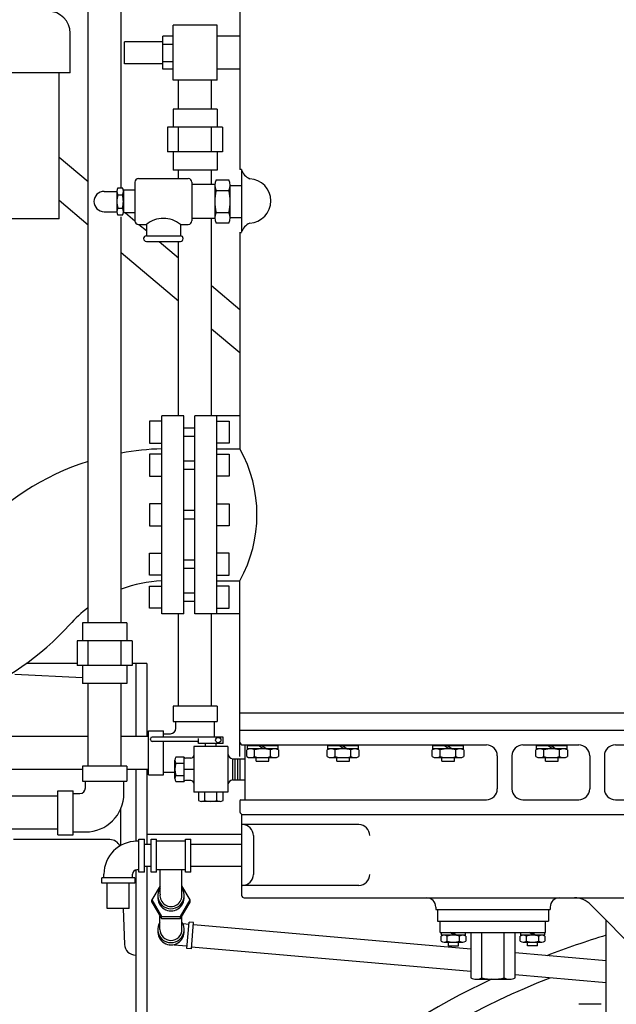
# Model space of a CAD drawing. Extents: x -649 to 1020, y -997 to 1118.
# Drawn here: x 105 to 132, y -25 to 20 of the extents above; entities that cross this region are included whole.
import ezdxf

# ---------------------------------------------------------------- set-up
doc = ezdxf.new("R2010")
doc.units = 0
doc.header["$MEASUREMENT"] = 0
for name, color, linetype in [('BOILER', 7, 'CONTINUOUS'), ('FEED_WATER_HTR___PIPES', 7, 'CONTINUOUS'), ('FRAME', 7, 'CONTINUOUS'), ('PUMP_AND_TANKS', 7, 'CONTINUOUS'), ('TUBING', 7, 'CONTINUOUS'), ('WHEELS__DRIVE', 7, 'CONTINUOUS')]:
    doc.layers.add(name, color=color, linetype=linetype)

msp = doc.modelspace()

# ---------------------------------------------------------------- linework, layer by layer
at = {"layer": 'BOILER', "color": 11, "linetype": 'Continuous'}
msp.add_line((115.29445, -16.90405), (110.99319, -16.90405), dxfattribs=at)
at = {"layer": 'FEED_WATER_HTR___PIPES', "color": 11, "linetype": 'Continuous'}
for p, q in [((115.2166, 22.03786), (115.2166, 13.31719)), ((115.2842, 13.31719), (115.2166, 13.31719)), ((115.2842, 13.31719), (115.2842, 10.47086)), ((110.44176, 12.7413), (110.44176, 10.99339)), ((110.60823, 12.90777), (112.87219, 12.90777)), ((113.03866, 12.7413), (113.03866, 10.99339)), ((114.07908, 12.64142), (113.03866, 12.64142)), ((114.07908, 12.60896), (114.07908, 11.12573)), ((114.14532, 12.85616), (114.7088, 12.85616)), ((114.77483, 12.5948), (115.2842, 12.5948)), ((114.77504, 11.12573), (114.77504, 12.60896)), ((109.04856, 12.32929), (109.62704, 12.32929)), ((109.62703, 12.33085), (109.62703, 11.40383)), ((109.66843, 12.48536), (109.88015, 12.48536)), ((109.66843, 12.17635), (109.88015, 12.17635)), ((110.44176, 12.38756), (109.92155, 12.38756)), ((109.92155, 12.38756), (109.92155, 11.34713)), ((114.14532, 12.36175), (114.7088, 12.36175)), ((109.04856, 11.40539), (109.62704, 11.40539)), ((109.66843, 11.55834), (109.88015, 11.55834)), ((109.88015, 11.24933), (109.66843, 11.24933)), ((110.44176, 11.34713), (109.92155, 11.34713)), ((114.14532, 11.37293), (114.7088, 11.37293)), ((110.60823, 10.82692), (110.96613, 10.82692)), ((110.96613, 10.82692), (110.96613, 10.30671)), ((112.51429, 10.82692), (112.87219, 10.82692)), ((112.51429, 10.82692), (112.51429, 10.30671)), ((114.07908, 11.09327), (113.03866, 11.09327)), ((114.7088, 10.87852), (114.14532, 10.87852)), ((114.77483, 11.13988), (115.2842, 11.13988)), ((110.96613, 10.30671), (112.51429, 10.30671)), ((115.2166, 10.47086), (115.2166, 0.62772)), ((115.2842, 10.44418), (115.2166, 10.44418)), ((110.96613, 10.05417), (112.51429, 10.05417)), ((111.66879, 1.87772), (111.11273, 1.87772)), ((111.11273, 1.87772), (111.11273, 0.87772)), ((111.66879, -6.87228), (111.66879, 2.12772)), ((112.66879, 2.12772), (111.66879, 2.12772)), ((112.66879, -6.87228), (112.66879, 2.12772)), ((115.2166, 2.12772), (113.16879, 2.12772)), ((113.16879, -6.87228), (113.16879, 2.12772)), ((114.16879, -6.87228), (114.16879, 2.12772)), ((114.16879, 1.87772), (114.72484, 1.87772)), ((114.72484, 1.87772), (114.72484, 0.87772)), ((112.66879, 1.57772), (113.16879, 1.57772)), ((113.16879, 1.17772), (112.66879, 1.17772)), ((111.11273, 0.87772), (111.66879, 0.87772)), ((114.72484, 0.87772), (114.16879, 0.87772)), ((114.16879, 0.62772), (115.2166, 0.62772)), ((111.11273, 0.37772), (111.11273, -0.62228)), ((111.66879, 0.37772), (111.11273, 0.37772)), ((112.66879, 0.07772), (113.16879, 0.07772)), ((114.16879, 0.37772), (114.72484, 0.37772)), ((114.72484, 0.37772), (114.72484, -0.62228)), ((113.16879, -0.32228), (112.66879, -0.32228)), ((111.11273, -0.62228), (111.66879, -0.62228)), ((114.72484, -0.62228), (114.16879, -0.62228)), ((111.66879, -1.87228), (111.11273, -1.87228)), ((111.11273, -1.87228), (111.11273, -2.87228)), ((112.66879, -2.17228), (113.16879, -2.17228)), ((114.16879, -1.87228), (114.72484, -1.87228)), ((114.72484, -1.87228), (114.72484, -2.87228)), ((113.16879, -2.57228), (112.66879, -2.57228)), ((111.11273, -2.87228), (111.66879, -2.87228)), ((114.72484, -2.87228), (114.16879, -2.87228)), ((111.11273, -4.12228), (111.66879, -4.12228)), ((111.11273, -5.12228), (111.11273, -4.12228)), ((112.66879, -4.42228), (113.16879, -4.42228)), ((114.72484, -4.12228), (114.16879, -4.12228)), ((114.72484, -5.12228), (114.72484, -4.12228)), ((113.16879, -4.82228), (112.66879, -4.82228)), ((111.66879, -5.12228), (111.11273, -5.12228)), ((114.16879, -5.12228), (114.72484, -5.12228)), ((111.11273, -6.62228), (111.11273, -5.62228)), ((111.11273, -5.62228), (111.66879, -5.62228)), ((114.16879, -5.37228), (115.2166, -5.37228)), ((114.72484, -5.62228), (114.16879, -5.62228)), ((114.72484, -6.62228), (114.72484, -5.62228)), ((115.2166, -13.37228), (115.2166, -5.37228)), ((112.66879, -5.92228), (113.16879, -5.92228)), ((111.66879, -6.62228), (111.11273, -6.62228)), ((113.16879, -6.32228), (112.66879, -6.32228)), ((114.16879, -6.62228), (114.72484, -6.62228)), ((112.66879, -6.87228), (111.66879, -6.87228)), ((115.2166, -6.87228), (113.16879, -6.87228)), ((115.2166, -11.38167), (147.80081, -11.38167)), ((114.45188, -12.48007), (111.23266, -12.48007)), ((114.45188, -12.77901), (114.45188, -12.48007)), ((115.2166, -12.17131), (147.83936, -12.17131)), ((111.14943, -12.5933), (111.14943, -12.5633)), ((113.33321, -12.67654), (111.23266, -12.67654)), ((113.11874, -12.90704), (113.11874, -14.98789)), ((114.67522, -12.90704), (113.11874, -12.90704)), ((113.33321, -12.77901), (113.33321, -12.54681)), ((114.45188, -12.77901), (113.33321, -12.77901)), ((113.65813, -12.90704), (113.65813, -12.77901)), ((114.13583, -12.90704), (114.13583, -12.77901)), ((114.67522, -12.90704), (114.67522, -14.98789)), ((115.34146, -12.83718), (126.41848, -12.83718)), ((115.43713, -12.83718), (115.43713, -15.33491)), ((115.5608, -13.0178), (115.5608, -12.85799)), ((115.5608, -12.85799), (116.93516, -12.85799)), ((116.27994, -13.0178), (116.06015, -12.85811)), ((116.21996, -12.85811), (116.43975, -13.0178)), ((116.93516, -12.85799), (116.93516, -13.0178)), ((119.21898, -12.85799), (120.59334, -12.85799)), ((119.21898, -13.0178), (119.21898, -12.85799)), ((119.93812, -13.0178), (119.71833, -12.85811)), ((119.87814, -12.85811), (120.09793, -13.0178)), ((120.59334, -12.85799), (120.59334, -13.0178)), ((123.99093, -12.85799), (125.36529, -12.85799)), ((123.99093, -13.0178), (123.99093, -12.85799)), ((124.71007, -13.0178), (124.49028, -12.85811)), ((124.65009, -12.85811), (124.86988, -13.0178)), ((125.36529, -12.85799), (125.36529, -13.0178)), ((128.08316, -12.83718), (130.61665, -12.83718)), ((128.70188, -12.85799), (130.07624, -12.85799)), ((128.70188, -13.0178), (128.70188, -12.85799)), ((129.42103, -13.0178), (129.20123, -12.85811)), ((129.36104, -12.85811), (129.58083, -13.0178)), ((130.07624, -12.85799), (130.07624, -13.0178)), ((132.28133, -12.83718), (145.81678, -12.83718)), ((112.68226, -13.3898), (112.30345, -13.3898)), ((112.68226, -14.50514), (112.68226, -13.3898)), ((115.52884, -13.36915), (115.52884, -13.06597)), ((116.93516, -13.0178), (115.5608, -13.0178)), ((115.70862, -13.41732), (116.78733, -13.41732)), ((115.88841, -13.36915), (115.88841, -13.06597)), ((115.96165, -13.5707), (115.96165, -13.41732)), ((116.5343, -13.5707), (116.5343, -13.41732)), ((116.60755, -13.36915), (116.60755, -13.06597)), ((116.96712, -13.06597), (116.96712, -13.36915)), ((119.18701, -13.36915), (119.18701, -13.06597)), ((120.59334, -13.0178), (119.21898, -13.0178)), ((119.3668, -13.41732), (120.44551, -13.41732)), ((119.54659, -13.36915), (119.54659, -13.06597)), ((119.61983, -13.5707), (119.61983, -13.41732)), ((120.19248, -13.5707), (120.19248, -13.41732)), ((120.26573, -13.36915), (120.26573, -13.06597)), ((120.6253, -13.06597), (120.6253, -13.36915)), ((123.95897, -13.36915), (123.95897, -13.06597)), ((125.36529, -13.0178), (123.99093, -13.0178)), ((124.13875, -13.41732), (125.21746, -13.41732)), ((124.31854, -13.36915), (124.31854, -13.06597)), ((124.39178, -13.5707), (124.39178, -13.41732)), ((124.96443, -13.5707), (124.96443, -13.41732)), ((125.03768, -13.36915), (125.03768, -13.06597)), ((125.39725, -13.06597), (125.39725, -13.36915)), ((126.91789, -13.33659), (126.91789, -14.8355)), ((127.58376, -13.33659), (127.58376, -14.8355)), ((128.66992, -13.36915), (128.66992, -13.06597)), ((130.07624, -13.0178), (128.70188, -13.0178)), ((128.84971, -13.41732), (129.92842, -13.41732)), ((129.02949, -13.36915), (129.02949, -13.06597)), ((129.10274, -13.5707), (129.10274, -13.41732)), ((129.67539, -13.5707), (129.67539, -13.41732)), ((129.74863, -13.36915), (129.74863, -13.06597)), ((130.1082, -13.06597), (130.1082, -13.36915)), ((131.11605, -13.33659), (131.11605, -14.8355)), ((131.78192, -13.33659), (131.78192, -14.8355)), ((112.26609, -14.36572), (112.26609, -13.52922)), ((112.30345, -13.66864), (112.68226, -13.66864)), ((112.99092, -13.44453), (112.73973, -13.44453)), ((114.88421, -13.46608), (115.43713, -13.46608)), ((114.88421, -13.46608), (114.88421, -14.4288)), ((114.99311, -13.46608), (114.99311, -14.4288)), ((115.10201, -13.46608), (115.10201, -14.4288)), ((115.21091, -13.46608), (115.21091, -14.4288)), ((115.96165, -13.5707), (116.5343, -13.5707)), ((119.61983, -13.5707), (120.19248, -13.5707)), ((124.39178, -13.5707), (124.96443, -13.5707)), ((129.10274, -13.5707), (129.67539, -13.5707)), ((112.30345, -14.2263), (112.68226, -14.2263)), ((112.68226, -13.94747), (113.11874, -13.94747)), ((112.30345, -14.50514), (112.68226, -14.50514)), ((112.99092, -14.4504), (112.73973, -14.4504)), ((114.88421, -14.42886), (115.43713, -14.42886)), ((114.67522, -14.98789), (113.11874, -14.98789)), ((113.33931, -14.98789), (113.33931, -15.36671)), ((113.61815, -15.36671), (113.61815, -14.98789)), ((114.17581, -15.36671), (114.17581, -14.98789)), ((114.45465, -15.36671), (114.45465, -14.98789)), ((114.31523, -15.40406), (113.47873, -15.40406)), ((115.2166, -15.37652), (115.2166, -15.87593)), ((115.25822, -15.33491), (126.41848, -15.33491)), ((128.08316, -15.33491), (130.61665, -15.33491)), ((132.28133, -15.33491), (134.35403, -15.33491)), ((115.29445, -16.00078), (115.29445, -19.66823)), ((115.34146, -16.00078), (134.35403, -16.00078)), ((120.62174, -16.46259), (115.29445, -16.46259)), ((115.83664, -16.96259), (115.83664, -18.72664)), ((110.6304, -17.22101), (110.53701, -17.22101)), ((110.6304, -18.62101), (110.6304, -17.12101)), ((110.6304, -17.12101), (110.8804, -17.12101)), ((110.8804, -18.62101), (110.8804, -17.12101)), ((111.1804, -17.37101), (110.8804, -17.37101)), ((111.1804, -17.12101), (111.4304, -17.12101)), ((111.1804, -18.62101), (111.1804, -17.12101)), ((111.4304, -18.62101), (111.4304, -17.12101)), ((112.73971, -17.22101), (111.4304, -17.22101)), ((112.73971, -17.12101), (112.98971, -17.12101)), ((112.73971, -18.62101), (112.73971, -17.12101)), ((112.98971, -18.62101), (112.98971, -17.12101)), ((115.29445, -17.37101), (112.98971, -17.37101)), ((109.03701, -18.87762), (109.03701, -18.72101)), ((110.33701, -18.87762), (110.33701, -18.72101)), ((110.6304, -18.52101), (110.53701, -18.52101)), ((110.8804, -18.62101), (110.6304, -18.62101)), ((111.1804, -18.37101), (110.8804, -18.37101)), ((111.4304, -18.62101), (111.1804, -18.62101)), ((112.73971, -18.52101), (111.4304, -18.52101)), ((111.5891, -19.62101), (111.5891, -18.52101)), ((112.58101, -19.62101), (112.58101, -18.52101)), ((112.98971, -18.62101), (112.73971, -18.62101)), ((115.29445, -18.37101), (112.98971, -18.37101)), ((110.43701, -18.87762), (108.93701, -18.87762)), ((108.93701, -19.12762), (108.93701, -18.87762)), ((110.43701, -19.12762), (108.93701, -19.12762)), ((109.18701, -20.27836), (109.18701, -19.12762)), ((110.18701, -20.27836), (110.18701, -19.12762)), ((110.43701, -18.87762), (110.43701, -19.12762)), ((111.5891, -19.24349), (111.21903, -19.88447)), ((112.95108, -19.88447), (112.58101, -19.24349)), ((120.62174, -19.22664), (115.29445, -19.22664)), ((111.21903, -19.98447), (111.21903, -19.88447)), ((111.21903, -19.88447), (111.65204, -20.63447)), ((111.21903, -19.98447), (111.65204, -20.73447)), ((112.51807, -20.63447), (112.95108, -19.88447)), ((112.51807, -20.73447), (112.95108, -19.98447)), ((112.95108, -19.98447), (112.95108, -19.88447)), ((115.4193, -19.79308), (146.79894, -19.79308)), ((131.16299, -20.10323), (133.76241, -22.7411)), ((110.18701, -20.27836), (109.18701, -20.27836)), ((124.11848, -20.20925), (124.11848, -20.32821)), ((124.11848, -20.32821), (129.32061, -20.32821)), ((124.20171, -20.32821), (124.20171, -20.84842)), ((129.23737, -20.32821), (129.23737, -20.84842)), ((129.32061, -20.20925), (129.32061, -20.32821)), ((111.58506, -21.22816), (111.58506, -20.61844)), ((111.65204, -20.73447), (111.65204, -20.63447)), ((111.65204, -20.63447), (112.51807, -20.63447)), ((111.65204, -20.73447), (112.51807, -20.73447)), ((112.51807, -20.73447), (112.51807, -20.63447)), ((112.58506, -21.22816), (112.58506, -20.61844)), ((112.89712, -20.99768), (112.63756, -20.97497)), ((112.80125, -22.09349), (112.90584, -20.89806)), ((113.11571, -20.91642), (112.90584, -20.89806)), ((113.01112, -22.11186), (113.11571, -20.91642)), ((125.70825, -22.11851), (113.107, -21.01604)), ((124.20171, -20.84842), (129.23737, -20.84842)), ((124.32657, -21.36864), (124.32657, -20.84842)), ((129.11252, -21.36864), (129.11252, -20.84842)), ((131.8634, -30.64926), (131.8634, -20.81401)), ((124.32657, -21.36864), (129.11252, -21.36864)), ((124.38642, -21.4935), (124.38642, -21.36865)), ((124.38642, -21.36865), (125.46013, -21.36865)), ((124.94825, -21.4935), (124.77653, -21.36874)), ((124.90139, -21.36874), (125.0731, -21.4935)), ((125.46013, -21.36865), (125.46013, -21.4935)), ((125.70825, -21.36864), (125.70825, -23.42508)), ((126.2139, -23.42508), (126.2139, -21.36864)), ((127.22519, -23.42508), (127.22519, -21.36864)), ((127.73084, -23.42508), (127.73084, -21.36864)), ((127.9813, -21.49258), (127.9813, -21.36773)), ((127.9813, -21.36773), (129.05502, -21.36773)), ((128.54313, -21.49258), (128.37142, -21.36783)), ((128.49627, -21.36783), (128.66798, -21.49258)), ((129.05502, -21.36773), (129.05502, -21.49258)), ((112.80997, -21.99387), (112.03276, -21.92588)), ((124.36145, -21.76799), (124.36145, -21.53113)), ((125.46013, -21.4935), (124.38642, -21.4935)), ((124.5019, -21.80563), (125.34465, -21.80563)), ((124.64236, -21.76799), (124.64236, -21.53113)), ((124.69958, -21.98019), (124.69958, -21.80563)), ((125.14697, -21.98019), (125.14697, -21.80563)), ((125.20419, -21.76799), (125.20419, -21.53113)), ((125.4851, -21.53113), (125.4851, -21.76799)), ((127.95633, -21.76707), (127.95633, -21.53022)), ((129.05502, -21.49258), (127.9813, -21.49258)), ((128.09679, -21.80471), (128.93954, -21.80471)), ((128.23725, -21.76707), (128.23725, -21.53022)), ((128.29447, -21.97927), (128.29447, -21.80471)), ((128.74185, -21.97927), (128.74185, -21.80471)), ((128.79908, -21.76707), (128.79908, -21.53022)), ((129.07999, -21.53022), (129.07999, -21.76707)), ((113.01112, -22.11186), (112.80125, -22.09349)), ((113.01984, -22.01224), (125.70825, -23.12233)), ((124.69958, -21.98019), (125.14697, -21.98019)), ((131.8634, -22.65701), (127.73084, -22.29546)), ((128.74185, -21.97927), (128.29447, -21.97927)), ((125.96107, -23.49283), (127.47801, -23.49283)), ((131.8634, -23.66083), (127.73084, -23.29928)), ((131.63962, -24.63189), (130.62562, -24.63189))]:
    msp.add_line(p, q, dxfattribs=at)
msp.add_circle((114.23273, -12.6199), 0.12142, dxfattribs=at)
for centre, radius, start, end in [((115.9544, 13.55321), 0.71055, 199.400579, 245.811732), ((110.60823, 12.7413), 0.16647, 90, 180), ((112.87219, 12.7413), 0.16647, 0, 90), ((114.57349, 12.60896), 0.49441, 150.000021, 209.999979), ((114.28063, 12.60896), 0.49441, 330.000021, 29.999979), ((115.60949, 11.89403), 1.01245, 273.044436, 86.955564), ((109.04856, 11.86734), 0.46195, 90, 270), ((109.93604, 12.33085), 0.30901, 150.000021, 209.999979), ((110.80096, 11.86734), 1.17392, 164.738474, 195.261526), ((109.61254, 12.33085), 0.30901, 330.000021, 29.999979), ((108.74762, 11.86734), 1.17392, 344.738474, 15.261526), ((115.95736, 11.86734), 1.87828, 164.738474, 195.261526), ((112.89676, 11.86734), 1.87828, 344.738474, 15.261526), ((109.93604, 11.40383), 0.30901, 150.000021, 209.999979), ((109.61254, 11.40383), 0.30901, 330.000021, 29.999979), ((114.57349, 11.12573), 0.49441, 150.000021, 209.999979), ((114.28063, 11.12573), 0.49441, 330.000021, 29.999979), ((110.60823, 10.99339), 0.16647, 180, 270), ((111.74021, 9.86774), 1.23257, 109.452211, 128.904266), ((111.74021, 9.86774), 1.23257, 90, 109.452055), ((111.74021, 9.86773), 1.23257, 70.548014, 90.000068), ((111.74021, 9.86774), 1.23257, 51.095734, 70.547789), ((112.87219, 10.99339), 0.16647, 270, 0), ((115.9544, 10.23484), 0.71055, 114.188268, 160.599421), ((110.96613, 10.18044), 0.12627, 90, 270), ((112.51429, 10.18044), 0.12627, 270, 90), ((111.98611, -11.37228), 12, 91.515269, 100.391724), ((109.8231, -2.37228), 6.1717, 330.916139, 29.083861), ((111.98611, -11.37228), 12, 107.780851, 138.189685), ((111.95094, -11.37228), 6, 92.695323, 110.786847), ((111.95094, -11.37228), 6, 127.221096, 138.189685), ((98.53453, 0.62772), 12, 290.510519, 318.189685), ((111.23266, -12.5633), 0.08323, 90, 180), ((111.23266, -12.5933), 0.08323, 180, 270), ((113.26566, -12.74497), 0.0687, 10.501456, 84.952827), ((115.34146, -12.71233), 0.12485, 180, 270), ((126.41848, -13.33659), 0.4994, 0, 90), ((128.08316, -13.33659), 0.4994, 90, 180), ((130.61665, -13.33659), 0.4994, 0, 90), ((132.28133, -13.33659), 0.4994, 90, 180), ((112.54493, -13.52922), 0.27883, 150.000021, 209.999979), ((112.75406, -13.37195), 0.07398, 193.96182, 258.833499), ((112.96915, -13.29484), 0.15127, 278.276666, 351.467073), ((114.92305, -13.21929), 0.24983, 187.240469, 261.056503), ((115.70862, -13.37737), 0.35957, 60.000021, 119.999979), ((115.70862, -13.05775), 0.35957, 240.000021, 299.999979), ((116.24798, -14.38382), 1.36602, 74.738474, 105.261526), ((116.24798, -12.0513), 1.36602, 254.738474, 285.261526), ((116.78733, -13.37737), 0.35957, 60.000021, 119.999979), ((116.78733, -13.05775), 0.35957, 240.000021, 299.999979), ((119.3668, -13.05775), 0.35957, 240.000021, 299.999979), ((119.3668, -13.37737), 0.35957, 60.000021, 119.999979), ((119.90616, -14.38382), 1.36602, 74.738474, 105.261526), ((119.90616, -12.0513), 1.36602, 254.738474, 285.261526), ((120.44551, -13.37737), 0.35957, 60.000021, 119.999979), ((120.44551, -13.05775), 0.35957, 240.000021, 299.999979), ((124.13875, -13.37737), 0.35957, 60.000021, 119.999979), ((124.13875, -13.05775), 0.35957, 240.000021, 299.999979), ((124.67811, -14.38382), 1.36602, 74.738474, 105.261526), ((124.67811, -12.0513), 1.36602, 254.738474, 285.261526), ((125.21746, -13.37737), 0.35957, 60.000021, 119.999979), ((125.21746, -13.05775), 0.35957, 240.000021, 299.999979), ((128.84971, -13.37737), 0.35957, 60.000021, 119.999979), ((128.84971, -13.05775), 0.35957, 240.000021, 299.999979), ((129.38906, -14.38382), 1.36602, 74.738474, 105.261526), ((129.38906, -12.0513), 1.36602, 254.738474, 285.261526), ((129.92842, -13.37737), 0.35957, 60.000021, 119.999979), ((129.92842, -13.05775), 0.35957, 240.000021, 299.999979), ((113.32539, -13.94747), 1.0593, 164.738474, 195.261526), ((112.54493, -14.36572), 0.27883, 150.000021, 209.999979), ((112.75406, -14.52299), 0.07398, 101.166501, 166.03818), ((112.96915, -14.6001), 0.15127, 8.532927, 81.723334), ((114.92305, -14.67565), 0.24983, 98.943497, 172.759531), ((126.41848, -14.8355), 0.4994, 270, 0), ((128.08316, -14.8355), 0.4994, 180, 270), ((130.61665, -14.8355), 0.4994, 270, 0), ((132.28133, -14.8355), 0.4994, 180, 270), ((113.47873, -15.12523), 0.27883, 240.000021, 299.999979), ((113.89698, -14.34477), 1.0593, 254.738474, 285.261526), ((114.31523, -15.12523), 0.27883, 240.000021, 299.999979), ((115.25822, -15.37652), 0.04162, 90, 180), ((115.34146, -15.87593), 0.12485, 180, 270), ((115.33664, -16.96259), 0.5, 0, 90), ((120.62174, -16.96259), 0.5, 0, 90), ((110.53701, -18.72101), 1.5, 90, 180), ((110.53701, -18.72101), 0.2, 90, 180), ((115.33664, -18.72664), 0.5, 270, 0), ((120.62174, -18.72664), 0.5, 270, 0), ((112.08506, -19.68447), 0.6, 145.750557, 34.249443), ((112.08506, -19.68447), 0.5, 172.708945, 7.291055), ((115.4193, -19.66823), 0.12485, 180, 270), ((112.08506, -19.78447), 0.6, 175.219808, 4.780192), ((123.70231, -20.20925), 0.41617, 0, 90), ((129.73678, -20.20925), 0.41617, 90, 180), ((130.42192, -20.8335), 1.04042, 44.579398, 90), ((112.08506, -21.22816), 0.6, 146.44269, 33.55731), ((112.08506, -21.32816), 0.6, 175.219808, 4.780192), ((112.08506, -21.22816), 0.5, 180, 0), ((124.5019, -21.77441), 0.28092, 60.000021, 119.999979), ((124.5019, -21.52471), 0.28092, 240.000021, 299.999979), ((124.92328, -22.5607), 1.0672, 74.738474, 105.261526), ((124.92328, -20.73843), 1.0672, 254.738474, 285.261526), ((125.34465, -21.77441), 0.28092, 60.000021, 119.999979), ((125.34465, -21.52471), 0.28092, 240.000021, 299.999979), ((128.09679, -21.7735), 0.28092, 60.000021, 119.999979), ((128.09679, -21.52379), 0.28092, 240.000021, 299.999979), ((128.51816, -22.55978), 1.0672, 74.738474, 105.261526), ((128.51816, -20.73751), 1.0672, 254.738474, 285.261526), ((128.93954, -21.7735), 0.28092, 60.000021, 119.999979), ((128.93954, -21.52379), 0.28092, 240.000021, 299.999979), ((125.96107, -22.98718), 0.50565, 240, 300), ((126.71954, -21.57186), 1.92097, 254.73852, 285.26148), ((127.47801, -22.98718), 0.50565, 240, 300)]:
    msp.add_arc(centre, radius, start, end, dxfattribs=at)
at = {"layer": 'FRAME', "color": 13, "linetype": 'Continuous'}
for p, q in [((107.82158, -9.14405), (105.49962, -9.14405)), ((110.99319, -9.14405), (110.32158, -9.14405)), ((110.49319, -9.14405), (110.49319, -12.45556)), ((110.99319, -9.14405), (110.99319, -12.45556)), ((108.07158, -9.78723), (104.99319, -9.64405)), ((110.49319, -13.95556), (110.49319, -17.22165)), ((110.99319, -13.95556), (110.99319, -17.37101)), ((109.79319, -15.76383), (109.79319, -17.41843)), ((109.31188, -17.14405), (104.92671, -17.14405)), ((110.49319, -18.52587), (110.49319, -37.14405)), ((110.99319, -18.37101), (110.99319, -37.14405)), ((109.91259, -20.27836), (109.97487, -21.91309))]:
    msp.add_line(p, q, dxfattribs=at)
for centre, start, end in [((109.31188, -17.64405), 24.785456, 90), ((110.47451, -21.89405), 182.181641, 270)]:
    msp.add_arc(centre, 0.5, start, end, dxfattribs=at)
at = {"layer": 'PUMP_AND_TANKS', "color": 11, "linetype": 'Continuous'}
for p, q in [((107.50492, 17.725), (107.50492, 19.51736)), ((107.50492, 17.725), (100.50492, 17.725)), ((107.00492, 11.07672), (107.00492, 17.725)), ((107.00492, 11.07672), (101.00492, 11.07672))]:
    msp.add_line(p, q, dxfattribs=at)
msp.add_arc((106.50492, 19.51736), 1, 0, 90, dxfattribs=at)
at = {"layer": 'TUBING', "color": 15, "linetype": 'Continuous'}
for p, q in [((108.32158, -7.28176), (108.32158, 21.51736)), ((109.82158, 12.48536), (109.82158, 21.51736)), ((112.18128, 17.37772), (112.18128, 19.87772)), ((114.18128, 19.87772), (112.18128, 19.87772)), ((114.18128, 17.37772), (114.18128, 19.87772)), ((112.18128, 19.37772), (111.71079, 19.37772)), ((111.71079, 17.87772), (111.71079, 19.37772)), ((115.2166, 19.37772), (114.18128, 19.37772)), ((111.71079, 19.12772), (109.96759, 19.12772)), ((109.96759, 18.12772), (109.96759, 19.12772)), ((111.71079, 19.02662), (112.18128, 19.02662)), ((111.71079, 18.12772), (109.96759, 18.12772)), ((111.71079, 18.22738), (112.18128, 18.22738)), ((112.18128, 17.87772), (111.71079, 17.87772)), ((115.2166, 17.87772), (114.18128, 17.87772)), ((114.18128, 17.37772), (112.18128, 17.37772)), ((112.43128, 16.06027), (112.43128, 17.37772)), ((113.93128, 16.06027), (113.93128, 17.37772)), ((112.18128, 16.06027), (112.18128, 15.24087)), ((114.18128, 16.06027), (112.18128, 16.06027)), ((114.18128, 16.06027), (114.18128, 15.24087)), ((111.93128, 15.24087), (111.93128, 14.11866)), ((114.43128, 15.24087), (111.93128, 15.24087)), ((112.43128, 14.11866), (112.43128, 15.24087)), ((113.93128, 14.11866), (113.93128, 15.24087)), ((114.43128, 15.24087), (114.43128, 14.11866)), ((107.00492, 13.88679), (108.32158, 12.77597)), ((114.43128, 14.11866), (111.93128, 14.11866)), ((112.18128, 14.11866), (112.18128, 13.29926)), ((114.18128, 14.11866), (114.18128, 13.29926)), ((114.18128, 13.29926), (112.18128, 13.29926)), ((112.43128, 12.90777), (112.43128, 13.29926)), ((113.93128, 12.64142), (113.93128, 13.29926)), ((107.00492, 11.92427), (108.32158, 10.81346)), ((110.01521, 11.34713), (110.44176, 10.98727)), ((109.82158, -7.28176), (109.82158, 11.17627)), ((110.63182, 10.82692), (110.96613, 10.54487)), ((113.93128, 2.12772), (113.93128, 11.09327)), ((111.54778, 10.05417), (112.43128, 9.30879)), ((112.43128, 2.12772), (112.43128, 10.05417)), ((109.82158, 9.54797), (112.43128, 7.34628)), ((113.93128, 8.0433), (115.2166, 6.95892)), ((113.93128, 6.08079), (115.2166, 4.99641)), ((112.43128, -11.08433), (112.43128, -6.87228)), ((113.93128, -11.08433), (113.93128, -6.87228)), ((110.07158, -7.28176), (108.07158, -7.28176)), ((108.07158, -7.28176), (108.07158, -8.10115)), ((110.07158, -7.28176), (110.07158, -8.10115)), ((110.32158, -8.10115), (107.82158, -8.10115)), ((107.82158, -8.10115), (107.82158, -9.22337)), ((108.32158, -9.22337), (108.32158, -8.10115)), ((109.82158, -9.22337), (109.82158, -8.10115)), ((110.32158, -8.10115), (110.32158, -9.22337)), ((110.32158, -9.22337), (107.82158, -9.22337)), ((108.07158, -9.22337), (108.07158, -10.04276)), ((110.07158, -9.22337), (110.07158, -10.04276)), ((110.07158, -10.04276), (108.07158, -10.04276)), ((108.32158, -13.80112), (108.32158, -10.04276)), ((109.82158, -13.80112), (109.82158, -10.04276)), ((112.18128, -11.08433), (112.18128, -11.76973)), ((114.18128, -11.08433), (112.18128, -11.08433)), ((114.18128, -11.08433), (114.18128, -11.76973)), ((112.18128, -11.76973), (114.18128, -11.76973)), ((112.30628, -12.08056), (112.30628, -11.76973)), ((114.05628, -12.48007), (114.05628, -11.76973)), ((108.32158, -12.45556), (104.79919, -12.45556)), ((111.06005, -12.45556), (109.82158, -12.45556)), ((111.06005, -14.20556), (111.06005, -12.20556)), ((111.06005, -12.20556), (111.74544, -12.20556)), ((111.74544, -12.48007), (111.74544, -12.20556)), ((111.74544, -12.33056), (112.05628, -12.33056)), ((111.74544, -14.20556), (111.74544, -12.67654)), ((110.07158, -13.80112), (108.07158, -13.80112)), ((108.07158, -13.80112), (108.07158, -14.48652)), ((110.07158, -13.80112), (110.07158, -14.48652)), ((108.07158, -13.95556), (104.67671, -13.95556)), ((111.06005, -13.95556), (110.07158, -13.95556)), ((111.06005, -14.20556), (111.74544, -14.20556)), ((111.74544, -14.08056), (112.30628, -14.08056)), ((108.07158, -14.48652), (110.07158, -14.48652)), ((108.19658, -14.79735), (108.19658, -14.48652)), ((109.94658, -15.04735), (109.94658, -14.48652)), ((106.95036, -15.17235), (104.80171, -15.17235)), ((106.95036, -14.92235), (107.63575, -14.92235)), ((106.95036, -16.92235), (106.95036, -14.92235)), ((107.63575, -16.92235), (107.63575, -14.92235)), ((107.63575, -15.04735), (107.94658, -15.04735)), ((106.95036, -16.67235), (104.80171, -16.67235)), ((106.95036, -16.92235), (107.63575, -16.92235)), ((107.63575, -16.79735), (108.19658, -16.79735))]:
    msp.add_line(p, q, dxfattribs=at)
for centre, radius in [((112.05628, -12.08056), 0.25), ((107.94658, -14.79735), 0.25), ((108.19658, -15.04735), 1.75)]:
    msp.add_arc(centre, radius, 270, 0, dxfattribs=at)
at = {"layer": 'WHEELS__DRIVE', "color": 1, "linetype": 'Continuous'}
for radius, start, end in [(37.75, 106.750598, 111.082311), (37.75, 115.218, 167.589994), (36.75, 111.441137, 173.31309)]:
    msp.add_arc((142.74319, -57.64405), radius, start, end, dxfattribs=at)

doc.saveas('drawing.dxf')
